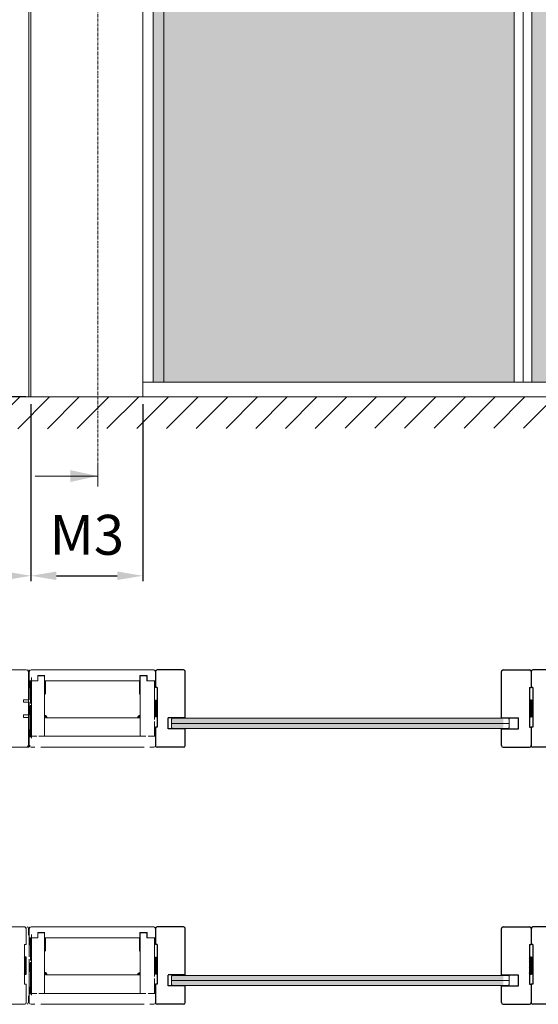
# Model space of a CAD drawing. Extents: x 8050 to 41339, y -1345 to 6330.
# Drawn here: x 15216 to 15395, y 5651 to 5990 of the extents above; entities that cross this region are included whole.
import ezdxf

# ---------------------------------------------------------------- set-up
doc = ezdxf.new("R2010")
doc.units = 0
doc.header["$LTSCALE"] = 2.5
doc.linetypes.add('ISO_10', pattern=[6.5, 4, -1, 0.5, -1])
doc.layers.get('0').update_dxf_attribs({"linetype": 'CONTINUOUS'})
doc.layers.get('Defpoints').update_dxf_attribs({"linetype": 'CONTINUOUS'})
for name, color, linetype in [('A-SECON-50', 5, 'CONTINUOUS'), ('H_', 4, 'CONTINUOUS'), ('HSHSSYM-MM', 1, 'CONTINUOUS'), ('INLOOK-10', 6, 'CONTINUOUS'), ('M-EQU-CON-35', 230, 'CONTINUOUS'), ('STG-CON-25', 2, 'CONTINUOUS'), ('Tihend', 7, 'CONTINUOUS'), ('X-COM-FRAME', 2, 'CONTINUOUS')]:
    doc.layers.add(name, color=color, linetype=linetype)
for name, color, linetype, lineweight in [('E7', 7, 'CONTINUOUS', 70), ('Leng', 76, 'CONTINUOUS', 35), ('Piirjoon', 5, 'CONTINUOUS', 35), ('Piirjoon05', 5, 'CONTINUOUS', 35), ('Raamjoon035', 5, 'CONTINUOUS', 35)]:
    doc.layers.add(name, color=color, linetype=linetype, lineweight=lineweight)
doc.styles.add('SIMPLEX', font='simplex')
doc.dimstyles.new('nordic-1-35-0', dxfattribs={"dimscale": 2.5, "dimtxt": 3, "dimasz": 2.5, "dimexe": 0.75, "dimexo": 1, "dimgap": 1.1, "dimtad": 0, "dimdec": 1, "dimdsep": 46, "dimtxsty": 'SIMPLEX', "dimcen": 2.5, "dimclrd": 3, "dimclre": 3, "dimclrt": 3, "dimadec": 0, "dimazin": 0, "dimtfac": 1, "dimtdec": 1, "dimtofl": 0, "dimtmove": 0, "dimatfit": 3, "dimfxl": 1, "dimtvp": 1, "dimtolj": 1, "dimtzin": 0, "dimarcsym": 0})

# ---------------------------------------------------------------- blocks, each defined once
blk = doc.blocks.new('*D155')
at = {"layer": 'Defpoints', "color": 0, "linetype": 'Continuous', "lineweight": 15, "transparency": 16777216}
for p in [(15089.54, 5860.52), (15219.79, 5860.52), (15089.54, 5798.93)]:
    blk.add_point(p, dxfattribs=at)
at = {"layer": 'E7', "color": 3, "linetype": 'Continuous', "lineweight": -2, "transparency": 16777216}
for p, q in [((15089.54, 5858.02), (15089.54, 5797.06)), ((15219.79, 5858.02), (15219.79, 5797.06)), ((15211.04, 5798.93), (15098.29, 5798.93))]:
    blk.add_line(p, q, dxfattribs=at)
at = {"layer": 'E7', "color": 3, "linetype": 'Continuous', "lineweight": 15, "transparency": 16777216}
for points in [[(15098.29, 5800.39), (15098.29, 5797.47), (15089.54, 5798.93)], [(15211.04, 5800.39), (15211.04, 5797.47), (15219.79, 5798.93)]]:
    blk.add_solid(points, dxfattribs=at)
at = {"layer": 'E7', "color": 3, "linetype": 'Continuous', "lineweight": 15, "transparency": 16777216, "insert": (15154.67, 5813.17), "char_height": 15, "attachment_point": 5, "style": 'SIMPLEX'}
blk.add_mtext('\\A1;{\\fCalibri|b0|i0|c0|p34;\\H0.91667x;\\C256;M9 tai M10}', dxfattribs=at)
blk = doc.blocks.new('*D153')
at = {"layer": 'Defpoints', "color": 0, "linetype": 'Continuous', "lineweight": 15, "transparency": 16777216}
for p in [(15219.79, 5860.52), (15258.28, 5860.52), (15258.28, 5798.93)]:
    blk.add_point(p, dxfattribs=at)
at = {"layer": 'E7', "color": 3, "linetype": 'Continuous', "lineweight": -2, "transparency": 16777216}
for p, q in [((15219.79, 5858.02), (15219.79, 5797.06)), ((15258.28, 5858.02), (15258.28, 5797.06)), ((15228.54, 5798.93), (15249.53, 5798.93))]:
    blk.add_line(p, q, dxfattribs=at)
at = {"layer": 'E7', "color": 3, "linetype": 'Continuous', "lineweight": 15, "transparency": 16777216}
for points in [[(15228.54, 5800.39), (15228.54, 5797.47), (15219.79, 5798.93)], [(15249.53, 5800.39), (15249.53, 5797.47), (15258.28, 5798.93)]]:
    blk.add_solid(points, dxfattribs=at)
at = {"layer": 'E7', "color": 3, "linetype": 'Continuous', "lineweight": 15, "transparency": 16777216, "insert": (15239.03, 5813.02), "char_height": 15, "attachment_point": 5, "style": 'SIMPLEX'}
blk.add_mtext('\\A1;{\\fCalibri|b0|i0|c0|p34;\\H0.91667x;\\C256;M3}', dxfattribs=at)
blk = doc.blocks.new('15100513')
at = {"layer": 'H_', "linetype": 'Continuous', "lineweight": 25, "ltscale": 0.5}
h = blk.add_hatch(dxfattribs=at)
h.set_pattern_fill('ANSI37', scale=0.25, style=0)
h.set_pattern_definition([(45, (-1460.15686, -5637.27305), (-0.56126601, 0.56126601), []), (135, (-1460.15686, -5637.27305), (-0.56126601, -0.56126601), [])])
h.paths.add_polyline_path([(10, 0), (10, 2), (-10, 2), (-10, 0)])
at = {"layer": 'A-SECON-50', "color": 7, "ltscale": 0.5}
blk.add_lwpolyline([(-10, 0), (10, 0), (10, 2), (-10, 2)], close=True, dxfattribs=at)
blk = doc.blocks.new('*D189')
at = {"layer": 'Defpoints', "color": 0, "linetype": 'Continuous', "lineweight": 15, "transparency": 16777216}
for p in [(15219.79, 6162.98), (15025.77, 5860.52), (15220.51, 5860.52)]:
    blk.add_point(p, dxfattribs=at)
at = {"layer": 'E7', "color": 3, "linetype": 'Continuous', "lineweight": -2, "transparency": 16777216}
for p, q in [((15217.29, 6162.98), (15023.9, 6162.98)), ((15025.77, 6154.23), (15025.77, 5869.27)), ((15218.01, 5860.52), (15023.9, 5860.52))]:
    blk.add_line(p, q, dxfattribs=at)
at = {"layer": 'E7', "color": 3, "linetype": 'Continuous', "lineweight": 15, "transparency": 16777216}
for points in [[(15024.32, 6154.23), (15027.23, 6154.23), (15025.77, 6162.98)], [(15024.32, 5869.27), (15027.23, 5869.27), (15025.77, 5860.52)]]:
    blk.add_solid(points, dxfattribs=at)
at = {"layer": 'E7', "color": 3, "linetype": 'Continuous', "lineweight": 15, "transparency": 16777216, "insert": (15011.82, 6011.75), "char_height": 15, "attachment_point": 5, "rotation": 90, "style": 'SIMPLEX'}
blk.add_mtext('\\A1;{\\fCalibri|b0|i0|c0|p34;\\H0.91667x;\\C256;M21}', dxfattribs=at)

msp = doc.modelspace()

# ---------------------------------------------------------------- hatches: boundary and pattern name
at = {"layer": 'E7', "linetype": 'Continuous', "lineweight": 15}
h = msp.add_hatch(color=256, dxfattribs=at)
h.set_gradient(color1=(127, 223, 255), one_color=1, tint=1, name='HEMISPHERICAL')
h.paths.add_polyline_path([(15356.42, 6229.66), (15261.9, 6229.66), (15261.9, 6189.99), (15356.42, 6189.99)])
h.paths.add_polyline_path([(15356.42, 6189.99), (15261.9, 6189.99), (15261.9, 6099.18), (15356.42, 6099.18)])
h.paths.add_polyline_path([(15356.42, 6099.18), (15261.9, 6099.18), (15261.9, 5865.58), (15356.42, 5865.58)])
h.paths.add_polyline_path([(15386.17, 6189.99), (15386.17, 6229.66), (15356.42, 6229.66), (15356.42, 6189.99)])
h.paths.add_polyline_path([(15386.17, 6099.18), (15386.17, 6189.99), (15356.42, 6189.99), (15356.42, 6099.18)])
h.paths.add_polyline_path([(15386.17, 5865.58), (15386.17, 6099.18), (15356.42, 6099.18), (15356.42, 5865.58)])
h.paths.add_polyline_path([(15512.94, 5865.58), (15512.94, 6099.18), (15392.33, 6099.18), (15392.33, 5865.58)])
h.paths.add_polyline_path([(15519.1, 6099.18), (15519.1, 5865.58), (15642.21, 5865.58), (15642.21, 6099.18)])
h.paths.add_polyline_path([(15519.1, 6189.99), (15519.1, 6099.18), (15642.21, 6099.18), (15642.21, 6189.99)])
h.paths.add_polyline_path([(15512.94, 6099.18), (15512.94, 6189.99), (15392.33, 6189.99), (15392.33, 6099.18)])
h.paths.add_polyline_path([(15519.1, 6229.66), (15519.1, 6189.99), (15642.21, 6189.99), (15642.21, 6229.66)])
h.paths.add_polyline_path([(15512.94, 6189.99), (15512.94, 6229.66), (15392.33, 6229.66), (15392.33, 6189.99)])
h = msp.add_hatch(color=256, dxfattribs=at)
h.set_gradient(color1=(127, 223, 255), color2=(127, 223, 255), tint=1)
edge = h.paths.add_edge_path()
edge.add_line((15382.48, 5749.6), (15382.19, 5749.89))
edge.add_line((15382.19, 5749.89), (15272.97, 5749.89))
edge.add_arc((15272.88, 5749.77), 0.144, 0, 51.9841, ccw=False)
edge.add_line((15273.02, 5749.77), (15273.02, 5749.75))
edge.add_line((15273.02, 5749.75), (15272.85, 5749.75))
edge.add_line((15272.85, 5749.75), (15272.61, 5749.89))
edge.add_line((15272.61, 5749.89), (15271.41, 5749.89))
edge.add_line((15271.41, 5749.89), (15271.45, 5749.84))
edge.add_arc((15271.34, 5749.75), 0.144, 0, 40.825, ccw=False)
edge.add_line((15271.49, 5749.75), (15271.49, 5749.75))
edge.add_line((15271.49, 5749.75), (15271.26, 5749.75))
edge.add_line((15271.26, 5749.75), (15270.99, 5749.89))
edge.add_line((15270.99, 5749.89), (15269.94, 5749.89))
edge.add_line((15269.94, 5749.89), (15269.96, 5749.87))
edge.add_arc((15269.86, 5749.76), 0.144, 0, 46.559, ccw=False)
edge.add_line((15270, 5749.76), (15270, 5749.75))
edge.add_line((15270, 5749.75), (15269.77, 5749.75))
edge.add_line((15269.77, 5749.75), (15269.53, 5749.89))
edge.add_line((15269.53, 5749.89), (15268.46, 5749.89))
edge.add_line((15268.46, 5749.89), (15268.17, 5749.6))
edge.add_line((15268.17, 5749.6), (15268.17, 5748.15))
edge.add_line((15268.17, 5748.15), (15382.48, 5748.15))
edge.add_line((15382.48, 5748.15), (15382.48, 5749.6))
edge = h.paths.add_edge_path()
edge.add_line((15382.48, 5746.71), (15382.48, 5748.15))
edge.add_line((15382.48, 5748.15), (15268.17, 5748.15))
edge.add_line((15268.17, 5748.15), (15268.17, 5746.71))
edge.add_line((15268.17, 5746.71), (15268.46, 5746.42))
edge.add_line((15268.46, 5746.42), (15269.52, 5746.42))
edge.add_line((15269.52, 5746.42), (15269.77, 5746.57))
edge.add_line((15269.77, 5746.57), (15270, 5746.57))
edge.add_line((15270, 5746.57), (15270, 5746.55))
edge.add_arc((15269.86, 5746.55), 0.144, -46.559, 0, ccw=False)
edge.add_line((15269.96, 5746.44), (15269.94, 5746.42))
edge.add_line((15269.94, 5746.42), (15270.99, 5746.42))
edge.add_line((15270.99, 5746.42), (15271.26, 5746.57))
edge.add_line((15271.26, 5746.57), (15271.49, 5746.57))
edge.add_line((15271.49, 5746.57), (15271.49, 5746.51))
edge.add_line((15271.49, 5746.51), (15271.41, 5746.42))
edge.add_line((15271.41, 5746.42), (15272.61, 5746.42))
edge.add_line((15272.61, 5746.42), (15272.85, 5746.57))
edge.add_line((15272.85, 5746.57), (15273.02, 5746.57))
edge.add_line((15273.02, 5746.57), (15273.02, 5746.54))
edge.add_arc((15272.88, 5746.54), 0.144, -53.7334, 0, ccw=False)
edge.add_line((15272.97, 5746.42), (15382.19, 5746.42))
edge.add_line((15382.19, 5746.42), (15382.48, 5746.71))
h = msp.add_hatch(color=256, dxfattribs=at)
h.set_gradient(color1=(127, 223, 255), color2=(127, 223, 255), tint=1)
edge = h.paths.add_edge_path()
edge.add_line((15382.48, 5661.14), (15382.19, 5661.43))
edge.add_line((15382.19, 5661.43), (15272.97, 5661.43))
edge.add_arc((15272.88, 5661.32), 0.144, 0, 51.9841, ccw=False)
edge.add_line((15273.02, 5661.32), (15273.02, 5661.29))
edge.add_line((15273.02, 5661.29), (15272.85, 5661.29))
edge.add_line((15272.85, 5661.29), (15272.61, 5661.43))
edge.add_line((15272.61, 5661.43), (15271.41, 5661.43))
edge.add_line((15271.41, 5661.43), (15271.45, 5661.39))
edge.add_arc((15271.35, 5661.29), 0.144, 0, 40.825, ccw=False)
edge.add_line((15271.49, 5661.29), (15271.49, 5661.29))
edge.add_line((15271.49, 5661.29), (15271.26, 5661.29))
edge.add_line((15271.26, 5661.29), (15270.99, 5661.43))
edge.add_line((15270.99, 5661.43), (15269.94, 5661.43))
edge.add_line((15269.94, 5661.43), (15269.96, 5661.41))
edge.add_arc((15269.86, 5661.31), 0.144, 0, 46.559, ccw=False)
edge.add_line((15270, 5661.31), (15270, 5661.29))
edge.add_line((15270, 5661.29), (15269.77, 5661.29))
edge.add_line((15269.77, 5661.29), (15269.53, 5661.43))
edge.add_line((15269.53, 5661.43), (15268.46, 5661.43))
edge.add_line((15268.46, 5661.43), (15268.17, 5661.14))
edge.add_line((15268.17, 5661.14), (15268.17, 5659.7))
edge.add_line((15268.17, 5659.7), (15382.48, 5659.7))
edge.add_line((15382.48, 5659.7), (15382.48, 5661.14))
edge = h.paths.add_edge_path()
edge.add_line((15382.48, 5658.25), (15382.48, 5659.7))
edge.add_line((15382.48, 5659.7), (15268.17, 5659.7))
edge.add_line((15268.17, 5659.7), (15268.17, 5658.25))
edge.add_line((15268.17, 5658.25), (15268.46, 5657.96))
edge.add_line((15268.46, 5657.96), (15269.52, 5657.96))
edge.add_line((15269.52, 5657.96), (15269.77, 5658.11))
edge.add_line((15269.77, 5658.11), (15270, 5658.11))
edge.add_line((15270, 5658.11), (15270, 5658.09))
edge.add_arc((15269.86, 5658.09), 0.144, -46.559, 0, ccw=False)
edge.add_line((15269.96, 5657.99), (15269.94, 5657.96))
edge.add_line((15269.94, 5657.96), (15270.99, 5657.96))
edge.add_line((15270.99, 5657.96), (15271.26, 5658.11))
edge.add_line((15271.26, 5658.11), (15271.49, 5658.11))
edge.add_line((15271.49, 5658.11), (15271.49, 5658.05))
edge.add_line((15271.49, 5658.05), (15271.41, 5657.96))
edge.add_line((15271.41, 5657.96), (15272.61, 5657.96))
edge.add_line((15272.61, 5657.96), (15272.85, 5658.11))
edge.add_line((15272.85, 5658.11), (15273.02, 5658.11))
edge.add_line((15273.02, 5658.11), (15273.02, 5658.08))
edge.add_arc((15272.88, 5658.08), 0.144, -53.7334, 0, ccw=False)
edge.add_line((15272.97, 5657.96), (15382.19, 5657.96))
edge.add_line((15382.19, 5657.96), (15382.48, 5658.25))
at = {"layer": 'INLOOK-10', "lineweight": 15, "ltscale": 0.5}
h = msp.add_hatch(dxfattribs=at)
h.set_pattern_fill('VINO45', color=256, scale=0.07236)
h.set_pattern_definition([(45, (-20457.557, 569.4905), (-5.1166247, 5.1166247), [])])
h.paths.add_polyline_path([(15617, 5860.48), (15062.14, 5860.48), (15062.14, 5849.34), (15610.71, 5850.02), (15617.41, 5860.48)])
h.paths.add_polyline_path([(15643.98, 5860.48), (15617, 5860.48), (15617.41, 5860.48), (15610.71, 5850.02), (15644.16, 5850.07)])
at = {"layer": 'Tihend', "lineweight": 15}
for points in [[(15219.35, 5760.39), (15219.65, 5760.39), (15219.94, 5760.39), (15219.94, 5762.72), (15219.35, 5762.71)], [(15219.22, 5751.21), (15219.22, 5751.2), (15219.57, 5751.2), (15219.57, 5754.09), (15219.22, 5754.09)], [(15224.51, 5750.89), (15224.51, 5750.07), (15225.35, 5750.07, 0.388562)], [(15257.37, 5750.87), (15257.37, 5750.05), (15256.53, 5750.05, -0.388562)], [(15219.35, 5745.88), (15219.65, 5745.88), (15219.94, 5745.88), (15219.94, 5743.55), (15219.35, 5743.55)], [(15219.35, 5671.93), (15219.65, 5671.93), (15219.94, 5671.93), (15219.94, 5674.26), (15219.35, 5674.26)], [(15219.22, 5662.76), (15219.22, 5662.74), (15219.57, 5662.74), (15219.57, 5665.64), (15219.22, 5665.64)], [(15224.51, 5662.44), (15224.51, 5661.62), (15225.35, 5661.62, 0.388562)], [(15257.37, 5662.41), (15257.37, 5661.6), (15256.53, 5661.6, -0.388562)], [(15219.35, 5657.42), (15219.65, 5657.42), (15219.94, 5657.42), (15219.94, 5655.09), (15219.35, 5655.1)]]:
    msp.add_hatch(color=256, dxfattribs=at).paths.add_polyline_path(points)

# ---------------------------------------------------------------- linework, layer by layer
at = {"lineweight": 15}
for p, q in [((15265.56, 6229.66), (15265.56, 5865.58)), ((15386.17, 6229.66), (15386.17, 5865.58)), ((15389.25, 6229.66), (15389.25, 5865.58)), ((15392.33, 6229.66), (15392.33, 5865.58)), ((15645.83, 5865.58), (15258.28, 5865.58))]:
    msp.add_line(p, q, dxfattribs=at)
at = {"color": 1, "lineweight": 15}
msp.add_line((15645.83, 5860.52), (15055.32, 5860.52), dxfattribs=at)
at = {"color": 0, "linetype": 'Continuous', "lineweight": 15}
msp.add_line((15221.18, 5833.25), (15242.85, 5833.25), dxfattribs=at)
msp.add_solid([(15233.37, 5831.21), (15233.37, 5835.28), (15242.85, 5833.25)], dxfattribs=at)
at = {"layer": 'E7', "linetype": 'Continuous', "lineweight": 15}
for p, q in [((15384.48, 5748.15), (15268.17, 5748.15)), ((15384.48, 5659.7), (15268.17, 5659.7))]:
    msp.add_line(p, q, dxfattribs=at)
at = {"layer": 'HSHSSYM-MM', "color": 3, "linetype": 'ISO_10', "lineweight": 15, "ltscale": 0.1}
msp.add_lwpolyline([(15242.85, 5836.86), (15242.85, 6253.46)], dxfattribs=at)
at = {"layer": 'HSHSSYM-MM', "color": 5, "linetype": 'Continuous', "lineweight": 15, "ltscale": 0.5}
msp.add_lwpolyline([(15242.85, 5829.63), (15242.85, 5836.86)], dxfattribs=at)
msp.add_lwpolyline([(15242.85, 5829.63), (15242.85, 5836.86)], dxfattribs=at)
at = {"layer": 'Leng', "lineweight": 15}
for p, q in [((15219.22, 5756.28), (15219.22, 5765.83)), ((15219.22, 5751.21), (15219.22, 5755.26)), ((15219.22, 5740.65), (15219.22, 5750.2)), ((15219.22, 5667.82), (15219.22, 5677.37)), ((15219.22, 5662.76), (15219.22, 5666.81)), ((15219.22, 5652.19), (15219.22, 5661.74))]:
    msp.add_line(p, q, dxfattribs=at)
for centre, start, end in [((15218.5, 5765.83), 0, 90), ((15218.5, 5740.65), 270, 0)]:
    msp.add_arc(centre, 0.724, start, end, dxfattribs=at)
at = {"layer": 'M-EQU-CON-35', "color": 230, "linetype": 'Continuous'}
for p, q in [((15262.64, 5765.97), (15262.64, 5760.47)), ((15262.64, 5765.97), (15262.64, 5760.47)), ((15272.34, 5766.55), (15263.22, 5766.55)), ((15272.91, 5750.02), (15272.91, 5765.97)), ((15381.78, 5750.02), (15381.78, 5765.97)), ((15382.36, 5766.55), (15391.48, 5766.55)), ((15392.06, 5765.97), (15392.06, 5760.47)), ((15392.06, 5765.97), (15392.06, 5760.47)), ((15392.06, 5765.97), (15392.06, 5760.47)), ((15401.75, 5766.55), (15392.63, 5766.55)), ((15263.22, 5760.47), (15262.64, 5760.47)), ((15263.22, 5760.47), (15263.22, 5746.87)), ((15391.48, 5760.47), (15391.48, 5746.87)), ((15391.48, 5760.47), (15392.06, 5760.47)), ((15392.63, 5760.47), (15392.06, 5760.47)), ((15392.63, 5760.47), (15392.63, 5746.87)), ((15272.91, 5750.02), (15266.98, 5750.02)), ((15266.98, 5746.3), (15266.98, 5750.01)), ((15381.78, 5750.02), (15387.71, 5750.02)), ((15387.71, 5746.3), (15387.71, 5750.01)), ((15262.64, 5746.87), (15262.64, 5740.5)), ((15263.22, 5746.87), (15262.64, 5746.87)), ((15262.64, 5746.87), (15262.64, 5740.5)), ((15272.91, 5746.29), (15266.98, 5746.29)), ((15272.91, 5740.5), (15272.91, 5746.29)), ((15381.78, 5740.5), (15381.78, 5746.29)), ((15381.78, 5746.29), (15387.71, 5746.29)), ((15391.48, 5746.87), (15392.06, 5746.87)), ((15392.06, 5746.87), (15392.06, 5740.5)), ((15392.06, 5746.87), (15392.06, 5740.5)), ((15392.63, 5746.87), (15392.06, 5746.87)), ((15392.06, 5746.87), (15392.06, 5740.5)), ((15272.34, 5739.92), (15263.22, 5739.92)), ((15382.36, 5739.92), (15391.48, 5739.92)), ((15401.75, 5739.92), (15392.63, 5739.92)), ((15262.64, 5677.52), (15262.64, 5672.02)), ((15262.64, 5677.52), (15262.64, 5672.02)), ((15272.34, 5678.1), (15263.22, 5678.1)), ((15272.92, 5661.56), (15272.92, 5677.52)), ((15381.78, 5661.56), (15381.78, 5677.52)), ((15382.36, 5678.1), (15391.48, 5678.1)), ((15392.06, 5677.52), (15392.06, 5672.02)), ((15392.06, 5677.52), (15392.06, 5672.02)), ((15392.06, 5677.52), (15392.06, 5672.02)), ((15401.75, 5678.1), (15392.64, 5678.1)), ((15263.22, 5672.02), (15262.64, 5672.02)), ((15263.22, 5672.02), (15263.22, 5658.41)), ((15391.48, 5672.02), (15391.48, 5658.41)), ((15391.48, 5672.02), (15392.06, 5672.02)), ((15392.64, 5672.02), (15392.06, 5672.02)), ((15392.64, 5672.02), (15392.64, 5658.41)), ((15272.92, 5661.56), (15266.98, 5661.56)), ((15266.98, 5657.85), (15266.98, 5661.55)), ((15381.78, 5661.56), (15387.71, 5661.56)), ((15387.71, 5657.85), (15387.71, 5661.55)), ((15262.64, 5658.41), (15262.64, 5652.05)), ((15263.22, 5658.41), (15262.64, 5658.41)), ((15262.64, 5658.41), (15262.64, 5652.05)), ((15391.48, 5658.41), (15392.06, 5658.41)), ((15392.06, 5658.41), (15392.06, 5652.05)), ((15392.06, 5658.41), (15392.06, 5652.05)), ((15392.64, 5658.41), (15392.06, 5658.41)), ((15392.06, 5658.41), (15392.06, 5652.05)), ((15272.92, 5657.83), (15266.98, 5657.83)), ((15272.92, 5652.05), (15272.92, 5657.83)), ((15381.78, 5652.05), (15381.78, 5657.83)), ((15381.78, 5657.83), (15387.71, 5657.83)), ((15272.34, 5651.47), (15263.22, 5651.47)), ((15382.36, 5651.47), (15391.48, 5651.47)), ((15401.75, 5651.47), (15392.64, 5651.47))]:
    msp.add_line(p, q, dxfattribs=at)
at = {"layer": 'M-EQU-CON-35', "color": 230, "linetype": 'Continuous', "lineweight": 15}
for p, q in [((15208.43, 5678.1), (15217.55, 5678.1)), ((15218.13, 5677.52), (15218.13, 5672.02)), ((15218.13, 5677.52), (15218.13, 5672.02)), ((15217.55, 5672.02), (15217.55, 5658.41)), ((15217.55, 5672.02), (15218.13, 5672.02)), ((15217.55, 5672.02), (15217.55, 5658.41)), ((15217.55, 5672.02), (15218.13, 5672.02)), ((15217.55, 5658.41), (15218.13, 5658.41)), ((15217.55, 5658.41), (15218.13, 5658.41)), ((15218.13, 5658.41), (15218.13, 5652.05)), ((15218.13, 5658.41), (15218.13, 5652.05)), ((15208.43, 5651.47), (15217.55, 5651.47))]:
    msp.add_line(p, q, dxfattribs=at)
at = {"layer": 'M-EQU-CON-35', "color": 230, "linetype": 'Continuous'}
for centre, start, end in [((15263.22, 5765.97), 90, 180), ((15272.34, 5765.97), 0, 90), ((15382.36, 5765.97), 90, 180), ((15391.48, 5765.97), 0, 90), ((15392.63, 5765.97), 90, 180), ((15263.22, 5740.5), 180, 270), ((15272.34, 5740.5), 270, 0), ((15382.36, 5740.5), 180, 270), ((15391.48, 5740.5), 270, 0), ((15392.63, 5740.5), 180, 270), ((15263.22, 5677.52), 90, 180), ((15272.34, 5677.52), 0, 90), ((15382.36, 5677.52), 90, 180), ((15391.48, 5677.52), 0, 90), ((15392.64, 5677.52), 90, 180), ((15263.22, 5652.05), 180, 270), ((15272.34, 5652.05), 270, 0), ((15382.36, 5652.05), 180, 270), ((15391.48, 5652.05), 270, 0), ((15392.64, 5652.05), 180, 270)]:
    msp.add_arc(centre, 0.579, start, end, dxfattribs=at)
at = {"layer": 'M-EQU-CON-35', "color": 230, "linetype": 'Continuous', "lineweight": 15}
for centre, start, end in [((15217.55, 5677.52), 0, 90), ((15217.55, 5677.52), 0, 90), ((15217.55, 5652.05), 270, 0), ((15217.55, 5652.05), 270, 0)]:
    msp.add_arc(centre, 0.579, start, end, dxfattribs=at)
at = {"layer": 'Piirjoon', "lineweight": 15}
for p, q in [((15218.88, 5765.83), (15218.88, 5756.28)), ((15219.22, 5765.83), (15219.22, 5756.28)), ((15217.2, 5756.28), (15217.2, 5755.41)), ((15219.22, 5756.28), (15217.2, 5756.28)), ((15217.2, 5756.28), (15217.2, 5755.41)), ((15218.88, 5756.28), (15218.88, 5748.32)), ((15219.22, 5755.41), (15219.22, 5751.07)), ((15217.2, 5751.07), (15217.2, 5750.2)), ((15217.2, 5750.2), (15219.22, 5750.2)), ((15218.88, 5750.2), (15218.88, 5740.65)), ((15219.22, 5751.68), (15219.22, 5748.32)), ((15219.22, 5750.2), (15219.22, 5740.65)), ((15218.88, 5747.54), (15218.88, 5744.4)), ((15219.22, 5747.54), (15219.22, 5744.4)), ((15219.22, 5677.37), (15219.22, 5667.82)), ((15219.22, 5666.95), (15219.22, 5662.61)), ((15219.22, 5663.22), (15219.22, 5659.86)), ((15219.22, 5661.74), (15219.22, 5652.19)), ((15219.22, 5659.08), (15219.22, 5655.95))]:
    msp.add_line(p, q, dxfattribs=at)
at = {"layer": 'Piirjoon05', "lineweight": 15}
for p, q in [((15218.15, 5766.55), (15207.44, 5766.55)), ((15218.88, 5765.83), (15218.88, 5756.28)), ((15219.22, 5758.73), (15219.22, 5766.55)), ((15219.22, 5765.83), (15219.22, 5756.28)), ((15219.94, 5763.93), (15219.94, 5743.06)), ((15222.18, 5764.53), (15224.49, 5764.53)), ((15222.18, 5762.79), (15222.18, 5764.53)), ((15224.49, 5743.69), (15224.49, 5764.53)), ((15259.69, 5764.53), (15257.37, 5764.53)), ((15257.37, 5743.69), (15257.37, 5764.53)), ((15259.69, 5762.79), (15259.69, 5764.53)), ((15219.57, 5754.97), (15219.57, 5762.79)), ((15219.57, 5762.79), (15222.18, 5762.79)), ((15224.8, 5762.79), (15257.11, 5762.79)), ((15224.8, 5762.79), (15253.28, 5762.79)), ((15224.8, 5758.16), (15224.8, 5762.79)), ((15257.11, 5762.79), (15252.51, 5762.79)), ((15257.11, 5762.79), (15252.51, 5762.79)), ((15257.11, 5758.16), (15257.11, 5762.79)), ((15262.29, 5762.79), (15259.69, 5762.79)), ((15262.29, 5749.47), (15262.29, 5762.79)), ((15218.5, 5756.28), (15217.2, 5756.28)), ((15219.22, 5755.41), (15217.2, 5755.41)), ((15219.22, 5755.41), (15219.22, 5751.07)), ((15219.57, 5743.69), (15219.57, 5754.4)), ((15217.2, 5751.07), (15219.22, 5751.07)), ((15217.2, 5750.2), (15218.5, 5750.2)), ((15218.88, 5750.2), (15218.88, 5740.65)), ((15219.22, 5750.2), (15219.22, 5740.65)), ((15224.8, 5750.05), (15253.29, 5750.05)), ((15257.11, 5750.05), (15252.49, 5750.05)), ((15256.53, 5750.05), (15257.37, 5750.05)), ((15257.37, 5750.87), (15257.37, 5750.05)), ((15262.29, 5743.69), (15262.29, 5748.82)), ((15257.37, 5743.69), (15259.38, 5743.69)), ((15260.11, 5743.69), (15262.29, 5743.69)), ((15210.92, 5739.92), (15218.15, 5739.92)), ((15219.22, 5670.27), (15219.22, 5678.1)), ((15219.22, 5677.37), (15219.22, 5667.82)), ((15219.94, 5675.47), (15219.94, 5654.6)), ((15222.18, 5676.07), (15224.49, 5676.07)), ((15222.18, 5674.33), (15222.18, 5676.07)), ((15224.49, 5655.23), (15224.49, 5676.07)), ((15259.69, 5676.07), (15257.37, 5676.07)), ((15257.37, 5655.23), (15257.37, 5676.07)), ((15259.69, 5674.33), (15259.69, 5676.07)), ((15219.57, 5666.52), (15219.57, 5674.33)), ((15219.57, 5674.33), (15222.18, 5674.33)), ((15224.8, 5674.33), (15257.11, 5674.33)), ((15224.8, 5674.33), (15253.28, 5674.33)), ((15224.8, 5669.7), (15224.8, 5674.33)), ((15257.11, 5674.33), (15252.51, 5674.33)), ((15257.11, 5674.33), (15252.51, 5674.33)), ((15257.11, 5669.7), (15257.11, 5674.33)), ((15262.29, 5674.33), (15259.69, 5674.33)), ((15262.29, 5661.02), (15262.29, 5674.33)), ((15219.22, 5666.95), (15219.22, 5662.61)), ((15219.57, 5655.23), (15219.57, 5665.94)), ((15219.22, 5661.74), (15219.22, 5652.19)), ((15224.8, 5661.6), (15253.29, 5661.6)), ((15257.11, 5661.6), (15252.49, 5661.6)), ((15256.53, 5661.6), (15257.37, 5661.6)), ((15257.37, 5662.41), (15257.37, 5661.6)), ((15262.29, 5655.23), (15262.29, 5660.36)), ((15257.37, 5655.23), (15259.38, 5655.23)), ((15260.11, 5655.23), (15262.29, 5655.23))]:
    msp.add_line(p, q, dxfattribs=at)
for centre, radius, start, end in [((15218.15, 5765.83), 0.724, 0, 90), ((15218.15, 5765.83), 0.724, 0, 90), ((15218.5, 5765.83), 0.724, 0, 90), ((15218.5, 5765.83), 0.724, 0, 90), ((15224.48, 5750.02), 0.868, 3.3505, 88.2875), ((15257.4, 5750), 0.868, 91.7125, 176.6495), ((15218.15, 5740.65), 0.724, 270, 0), ((15218.15, 5740.65), 0.724, 270, 0), ((15218.34, 5740.65), 0.724, 270, 0), ((15218.5, 5740.65), 0.724, 270, 0), ((15218.5, 5740.65), 0.724, 270, 0), ((15218.69, 5740.65), 0.724, 270, 0), ((15224.48, 5661.57), 0.868, 3.3505, 88.2875), ((15257.4, 5661.55), 0.868, 91.7125, 176.6495)]:
    msp.add_arc(centre, radius, start, end, dxfattribs=at)
at = {"layer": 'Raamjoon035', "lineweight": 15}
for points in [[(15219.35, 5762.71), (15219.94, 5762.71), (15219.94, 5760.39), (15219.35, 5760.39)], [(15219.22, 5754.09), (15219.57, 5754.09), (15219.57, 5751.2), (15219.22, 5751.2)], [(15219.35, 5743.55), (15219.94, 5743.55), (15219.94, 5745.88), (15219.35, 5745.88)], [(15219.35, 5674.26), (15219.94, 5674.26), (15219.94, 5671.93), (15219.35, 5671.93)], [(15219.22, 5665.64), (15219.57, 5665.64), (15219.57, 5662.74), (15219.22, 5662.74)], [(15219.35, 5655.09), (15219.94, 5655.09), (15219.94, 5657.42), (15219.35, 5657.42)]]:
    msp.add_lwpolyline(points, close=True, dxfattribs=at)
at = {"layer": 'STG-CON-25', "color": 7, "linetype": 'Continuous', "lineweight": 15}
for p, q in [((15219.06, 5860.52), (15219.06, 6234.72)), ((15219.79, 5860.52), (15219.79, 6234.72)), ((15258.28, 5860.52), (15258.28, 6234.72)), ((15261.9, 5865.58), (15261.9, 6229.66))]:
    msp.add_line(p, q, dxfattribs=at)
at = {"layer": 'Tihend', "lineweight": 15}
for p, q in [((15219.22, 5765.97), (15219.22, 5762.79)), ((15219.8, 5766.55), (15262.06, 5766.55)), ((15224.55, 5764.61), (15222.12, 5764.61)), ((15222.12, 5762.79), (15222.12, 5764.61)), ((15262.06, 5766.55), (15252.49, 5766.55)), ((15257.31, 5762.79), (15257.31, 5764.61)), ((15257.31, 5764.61), (15259.75, 5764.61)), ((15259.75, 5762.79), (15259.75, 5764.61)), ((15262.64, 5765.97), (15262.64, 5762.79)), ((15222.12, 5762.79), (15219.22, 5762.79)), ((15224.49, 5762.79), (15257.11, 5762.79)), ((15257.31, 5762.79), (15252.51, 5762.79)), ((15259.75, 5762.79), (15262.64, 5762.79)), ((15219.22, 5743.69), (15221.76, 5743.69)), ((15219.22, 5743.69), (15219.22, 5740.5)), ((15222.48, 5743.69), (15257.37, 5743.69)), ((15259.38, 5743.69), (15252.51, 5743.69)), ((15262.64, 5743.69), (15260.11, 5743.69)), ((15262.64, 5743.69), (15262.64, 5740.5)), ((15219.8, 5739.92), (15221.11, 5739.92)), ((15223.13, 5739.92), (15258.73, 5739.92)), ((15258.73, 5739.92), (15252.51, 5739.92)), ((15262.06, 5739.92), (15260.76, 5739.92)), ((15218.13, 5675.22), (15218.13, 5677.65)), ((15218.88, 5675.29), (15218.88, 5677.73)), ((15219.22, 5677.52), (15219.22, 5674.33)), ((15219.8, 5678.1), (15262.06, 5678.1)), ((15224.55, 5676.16), (15222.12, 5676.16)), ((15222.12, 5674.33), (15222.12, 5676.16)), ((15262.06, 5678.1), (15252.49, 5678.1)), ((15257.31, 5674.33), (15257.31, 5676.16)), ((15257.31, 5676.16), (15259.75, 5676.16)), ((15259.75, 5674.33), (15259.75, 5676.16)), ((15262.64, 5677.52), (15262.64, 5674.33)), ((15222.12, 5674.33), (15219.22, 5674.33)), ((15224.49, 5674.33), (15257.11, 5674.33)), ((15257.31, 5674.33), (15252.51, 5674.33)), ((15259.75, 5674.33), (15262.64, 5674.33)), ((15219.22, 5655.23), (15221.76, 5655.23)), ((15219.22, 5655.23), (15219.22, 5652.05)), ((15222.48, 5655.23), (15257.37, 5655.23)), ((15259.38, 5655.23), (15252.51, 5655.23)), ((15262.64, 5655.23), (15260.11, 5655.23)), ((15262.64, 5655.23), (15262.64, 5652.05)), ((15218.13, 5654.34), (15218.13, 5651.91)), ((15218.88, 5654.42), (15218.88, 5651.98)), ((15219.8, 5651.47), (15221.11, 5651.47)), ((15223.13, 5651.47), (15258.73, 5651.47)), ((15258.73, 5651.47), (15252.51, 5651.47)), ((15262.06, 5651.47), (15260.76, 5651.47))]:
    msp.add_line(p, q, dxfattribs=at)
for centre, radius, start, end in [((15219.8, 5765.97), 0.579, 90, 180), ((15262.06, 5765.97), 0.579, 0, 90), ((15219.8, 5740.5), 0.579, 180, 270), ((15262.06, 5740.5), 0.579, 270, 0), ((15217.69, 5677.65), 0.443, 0, 90), ((15218.43, 5677.73), 0.443, 0, 90), ((15219.8, 5677.52), 0.579, 90, 180), ((15262.06, 5677.52), 0.579, 0, 90), ((15217.69, 5651.91), 0.443, 270, 0), ((15218.43, 5651.98), 0.443, 270, 0), ((15219.8, 5652.05), 0.579, 180, 270), ((15262.06, 5652.05), 0.579, 270, 0)]:
    msp.add_arc(centre, radius, start, end, dxfattribs=at)
at = {"layer": 'X-COM-FRAME', "color": 1, "linetype": 'Continuous', "lineweight": 15}
for points in [[(15377.61, 5746.42), (15268.46, 5746.42), (15268.17, 5746.71), (15268.17, 5749.6), (15268.46, 5749.89), (15377.61, 5749.89)], [(15366.55, 5749.89), (15384.19, 5749.89), (15384.48, 5749.6), (15384.48, 5746.71), (15384.19, 5746.42), (15366.55, 5746.42)], [(15377.61, 5657.96), (15268.46, 5657.96), (15268.17, 5658.25), (15268.17, 5661.14), (15268.46, 5661.43), (15377.61, 5661.43)], [(15366.55, 5661.43), (15384.19, 5661.43), (15384.48, 5661.14), (15384.48, 5658.25), (15384.19, 5657.96), (15366.55, 5657.96)]]:
    msp.add_lwpolyline(points, dxfattribs=at)

# ---------------------------------------------------------------- block references
at = {"ltscale": 0.5, "yscale": 0.2894399999999935, "zscale": 0.2894399999999935}
for p, xscale, rotation in [((15263.22, 5753.24), -0.2894399999999935, 90), ((15391.48, 5753.24), 0.2894399999999935, 270), ((15392.63, 5753.24), -0.2894399999999935, 90), ((15263.22, 5664.78), -0.2894399999999935, 90), ((15391.48, 5664.78), 0.2894399999999935, 270), ((15392.64, 5664.78), -0.2894399999999935, 90)]:
    msp.add_blockref('15100513', p, dxfattribs=dict(at, xscale=xscale, rotation=rotation))
at = {"lineweight": 15, "ltscale": 0.5, "xscale": 0.2894400000000001, "yscale": 0.2894400000000001, "zscale": 0.2894400000000001, "rotation": 270}
msp.add_blockref('15100513', (15217.55, 5664.78), dxfattribs=at)

# ---------------------------------------------------------------- dimensions: what is measured, and where the dimension line sits
at = {"layer": 'E7', "linetype": 'Continuous', "lineweight": 15}
for base, p1, p2, angle, text, picture, middle in [((15025.77, 5860.52), (15219.79, 6162.98), (15220.51, 5860.52), 270, '{\\fCalibri|b0|i0|c0|p34;\\H0.91667x;\\C256;M21}', '*D189', (15025.77, 6011.75)), ((15089.54, 5798.93), (15219.79, 5860.52), (15089.54, 5860.52), 180, '{\\fCalibri|b0|i0|c0|p34;\\H0.91667x;\\C256;M9 tai M10}', '*D155', (15154.67, 5798.93))]:
    dim = msp.add_linear_dim(base=base, p1=p1, p2=p2, angle=angle, text=text, dimstyle='nordic-1-35-0', override={"dimtxt": 6, "dimasz": 3.5}, dxfattribs=at)
    dim.commit()
    dim.dimension.update_dxf_attribs({"geometry": picture, "text_midpoint": middle, "dimtype": 160})
dim = msp.add_linear_dim(base=(15258.28, 5798.93), p1=(15219.79, 5860.52), p2=(15258.28, 5860.52), text='{\\fCalibri|b0|i0|c0|p34;\\H0.91667x;\\C256;M3}', dimstyle='nordic-1-35-0', override={"dimtxt": 6, "dimasz": 3.5}, dxfattribs=at)
dim.commit()
dim.dimension.update_dxf_attribs({"geometry": '*D153', "text_midpoint": (15239.03, 5798.93), "dimtype": 160})

doc.saveas('drawing.dxf')
